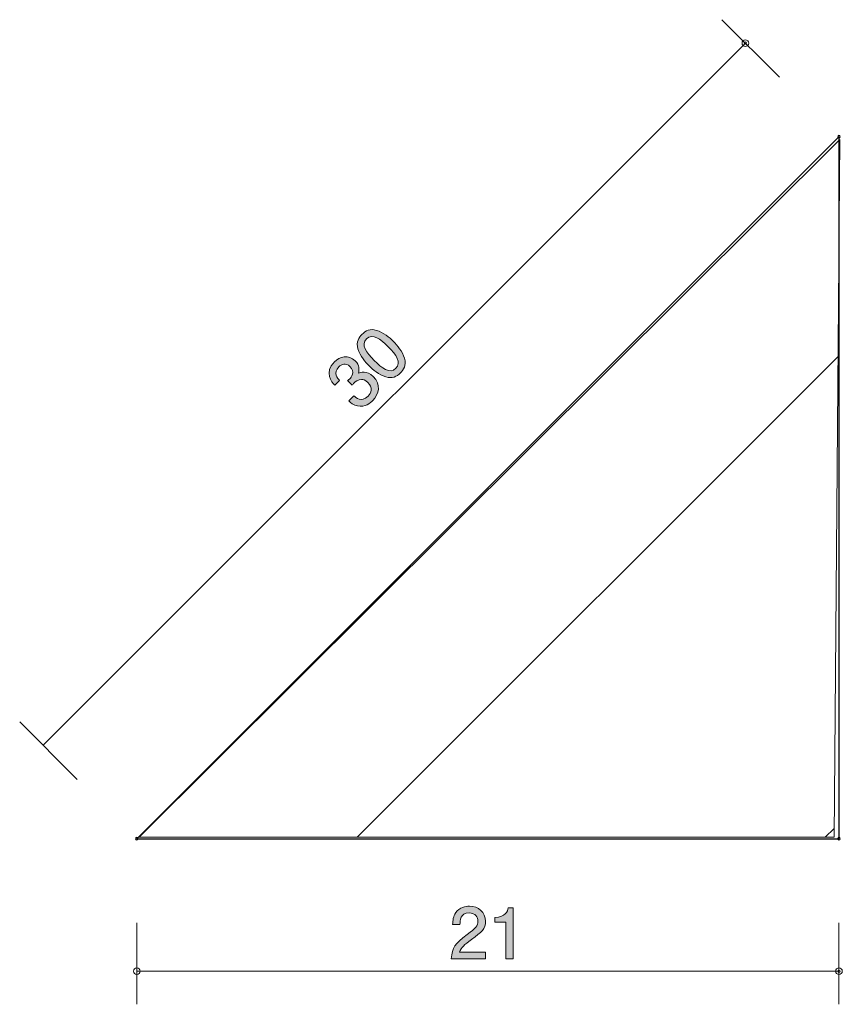
# Model space of a CAD drawing. Units: inches. Extents: x 78.4 to 103.3, y -142.7 to -112.9.
import ezdxf

# ---------------------------------------------------------------- set-up
doc = ezdxf.new("R2010")
doc.units = ezdxf.units.IN
doc.header["$MEASUREMENT"] = 0
doc.layers.add('_U+30EC_U+30A4_U+30E4_U+30FC 1', color=7, linetype='Continuous')

# ---------------------------------------------------------------- blocks, each defined once
blk = doc.blocks.new('block 2')
at = {"layer": '_U+30EC_U+30A4_U+30E4_U+30FC 1', "true_color": 0x221814}
h = blk.add_hatch(color=179, dxfattribs=at)
h.dxf.hatch_style = 2
edge = h.paths.add_edge_path()
edge.add_spline(control_points=[(92.094, -140.727), (91.876, -140.885), (91.783, -140.96), (91.734, -141.104), (91.734, -141.104), (92.513, -141.104), (92.513, -141.104), (92.513, -141.104), (92.513, -141.309), (92.513, -141.309), (92.513, -141.309), (91.485, -141.309), (91.485, -141.309), (91.517, -140.951), (91.582, -140.873), (91.967, -140.575), (92.223, -140.376), (92.289, -140.308), (92.289, -140.171), (92.289, -140.052), (92.217, -139.921), (92.02, -139.921), (91.76, -139.921), (91.751, -140.152), (91.747, -140.268), (91.747, -140.268), (91.523, -140.268), (91.523, -140.268), (91.531, -140.141), (91.542, -140.029), (91.622, -139.91), (91.732, -139.75), (91.918, -139.716), (92.035, -139.716), (92.312, -139.716), (92.519, -139.9), (92.519, -140.173), (92.519, -140.401), (92.403, -140.501), (92.094, -140.727)], knot_values=[0, 0, 0, 0, 1, 1, 1, 2, 2, 2, 3, 3, 3, 4, 4, 4, 5, 5, 5, 6, 6, 6, 7, 7, 7, 8, 8, 8, 9, 9, 9, 10, 10, 10, 11, 11, 11, 12, 12, 12, 13, 13, 13, 13], degree=3, periodic=1)
h = blk.add_hatch(color=179, dxfattribs=at)
h.dxf.hatch_style = 2
edge = h.paths.add_edge_path()
edge.add_spline(control_points=[(93.129, -141.309), (93.129, -141.309), (93.129, -140.204), (93.129, -140.204), (93.129, -140.204), (92.799, -140.204), (92.799, -140.204), (92.799, -140.204), (92.799, -140.056), (92.799, -140.056), (93.131, -140.041), (93.178, -139.879), (93.207, -139.764), (93.207, -139.764), (93.353, -139.764), (93.353, -139.764), (93.353, -139.764), (93.353, -141.309), (93.353, -141.309), (93.353, -141.309), (93.129, -141.309), (93.129, -141.309)], knot_values=[0, 0, 0, 0, 1, 1, 1, 2, 2, 2, 3, 3, 3, 4, 4, 4, 5, 5, 5, 6, 6, 6, 7, 7, 7, 7], degree=3, periodic=1)
at = {"layer": '_U+30EC_U+30A4_U+30E4_U+30FC 1', "lineweight": 0}
for points, knots in [([(92.094, -140.727), (91.876, -140.885), (91.783, -140.96), (91.734, -141.104), (91.734, -141.104), (92.513, -141.104), (92.513, -141.104), (92.513, -141.104), (92.513, -141.309), (92.513, -141.309), (92.513, -141.309), (91.485, -141.309), (91.485, -141.309), (91.517, -140.951), (91.582, -140.873), (91.967, -140.575), (92.223, -140.376), (92.289, -140.308), (92.289, -140.171), (92.289, -140.052), (92.217, -139.921), (92.02, -139.921), (91.76, -139.921), (91.751, -140.152), (91.747, -140.268), (91.747, -140.268), (91.523, -140.268), (91.523, -140.268), (91.531, -140.141), (91.542, -140.029), (91.622, -139.91), (91.732, -139.75), (91.918, -139.716), (92.035, -139.716), (92.312, -139.716), (92.519, -139.9), (92.519, -140.173), (92.519, -140.401), (92.403, -140.501), (92.094, -140.727)], [0, 0, 0, 0, 1, 1, 1, 2, 2, 2, 3, 3, 3, 4, 4, 4, 5, 5, 5, 6, 6, 6, 7, 7, 7, 8, 8, 8, 9, 9, 9, 10, 10, 10, 11, 11, 11, 12, 12, 12, 13, 13, 13, 13]), ([(93.129, -141.309), (93.129, -141.309), (93.129, -140.204), (93.129, -140.204), (93.129, -140.204), (92.799, -140.204), (92.799, -140.204), (92.799, -140.204), (92.799, -140.056), (92.799, -140.056), (93.131, -140.041), (93.178, -139.879), (93.207, -139.764), (93.207, -139.764), (93.353, -139.764), (93.353, -139.764), (93.353, -139.764), (93.353, -141.309), (93.353, -141.309), (93.353, -141.309), (93.129, -141.309), (93.129, -141.309)], [0, 0, 0, 0, 1, 1, 1, 2, 2, 2, 3, 3, 3, 4, 4, 4, 5, 5, 5, 6, 6, 6, 7, 7, 7, 7])]:
    blk.add_open_spline(points, degree=3, knots=knots, dxfattribs=at)
blk = doc.blocks.new('block 3')
at = {"layer": '_U+30EC_U+30A4_U+30E4_U+30FC 1', "true_color": 0x221814}
h = blk.add_hatch(color=179, dxfattribs=at)
h.dxf.hatch_style = 2
edge = h.paths.add_edge_path()
edge.add_spline(control_points=[(90.069, -123.16), (90.141, -123.385), (90.032, -123.521), (89.949, -123.603), (89.836, -123.717), (89.703, -123.784), (89.507, -123.723), (89.296, -123.658), (89.115, -123.504), (89, -123.389), (88.898, -123.288), (88.732, -123.098), (88.666, -122.882), (88.599, -122.662), (88.696, -122.532), (88.787, -122.441), (88.899, -122.329), (89.032, -122.258), (89.228, -122.32), (89.435, -122.385), (89.613, -122.531), (89.735, -122.653), (89.857, -122.774), (90.005, -122.953), (90.069, -123.16)], knot_values=[0, 0, 0, 0, 1, 1, 1, 2, 2, 2, 3, 3, 3, 4, 4, 4, 5, 5, 5, 6, 6, 6, 7, 7, 7, 8, 8, 8, 8], degree=3, periodic=1)
edge = h.paths.add_edge_path()
edge.add_spline(control_points=[(88.923, -122.577), (88.747, -122.754), (88.914, -122.987), (89.158, -123.231), (89.384, -123.457), (89.628, -123.649), (89.812, -123.466), (89.987, -123.29), (89.822, -123.057), (89.577, -122.812), (89.351, -122.586), (89.106, -122.394), (88.923, -122.577)], knot_values=[0, 0, 0, 0, 1, 1, 1, 2, 2, 2, 3, 3, 3, 4, 4, 4, 4], degree=3, periodic=1)
h = blk.add_hatch(color=179, dxfattribs=at)
h.dxf.hatch_style = 2
edge = h.paths.add_edge_path()
edge.add_spline(control_points=[(89.111, -124.441), (89.044, -124.509), (88.875, -124.648), (88.655, -124.604), (88.523, -124.577), (88.45, -124.51), (88.387, -124.453), (88.387, -124.453), (88.543, -124.298), (88.543, -124.298), (88.597, -124.348), (88.77, -124.507), (88.971, -124.307), (89.068, -124.209), (89.126, -124.052), (88.965, -123.891), (88.882, -123.809), (88.821, -123.801), (88.776, -123.801), (88.671, -123.801), (88.58, -123.874), (88.541, -123.913), (88.528, -123.927), (88.504, -123.954), (88.487, -123.976), (88.487, -123.976), (88.35, -123.838), (88.35, -123.838), (88.381, -123.816), (88.413, -123.788), (88.417, -123.783), (88.464, -123.737), (88.589, -123.581), (88.422, -123.414), (88.296, -123.288), (88.164, -123.342), (88.087, -123.42), (87.9, -123.607), (88.058, -123.777), (88.106, -123.831), (88.106, -123.831), (87.962, -123.975), (87.962, -123.975), (87.88, -123.88), (87.633, -123.595), (87.956, -123.272), (88.115, -123.113), (88.375, -123.032), (88.585, -123.242), (88.716, -123.373), (88.707, -123.499), (88.68, -123.613), (88.743, -123.589), (88.929, -123.517), (89.125, -123.713), (89.364, -123.952), (89.307, -124.245), (89.111, -124.441)], knot_values=[0, 0, 0, 0, 1, 1, 1, 2, 2, 2, 3, 3, 3, 4, 4, 4, 5, 5, 5, 6, 6, 6, 7, 7, 7, 8, 8, 8, 9, 9, 9, 10, 10, 10, 11, 11, 11, 12, 12, 12, 13, 13, 13, 14, 14, 14, 15, 15, 15, 16, 16, 16, 17, 17, 17, 18, 18, 18, 19, 19, 19, 19], degree=3, periodic=1)
at = {"layer": '_U+30EC_U+30A4_U+30E4_U+30FC 1', "lineweight": 0}
for points, knots in [([(90.069, -123.16), (90.141, -123.385), (90.032, -123.521), (89.949, -123.603), (89.836, -123.717), (89.703, -123.784), (89.507, -123.723), (89.296, -123.658), (89.115, -123.504), (89, -123.389), (88.898, -123.288), (88.732, -123.098), (88.666, -122.882), (88.599, -122.662), (88.696, -122.532), (88.787, -122.441), (88.899, -122.329), (89.032, -122.258), (89.228, -122.32), (89.435, -122.385), (89.613, -122.531), (89.735, -122.653), (89.857, -122.774), (90.005, -122.953), (90.069, -123.16)], [0, 0, 0, 0, 1, 1, 1, 2, 2, 2, 3, 3, 3, 4, 4, 4, 5, 5, 5, 6, 6, 6, 7, 7, 7, 8, 8, 8, 8]), ([(88.923, -122.577), (88.747, -122.754), (88.914, -122.987), (89.158, -123.231), (89.384, -123.457), (89.628, -123.649), (89.812, -123.466), (89.987, -123.29), (89.822, -123.057), (89.577, -122.812), (89.351, -122.586), (89.106, -122.394), (88.923, -122.577)], [0, 0, 0, 0, 1, 1, 1, 2, 2, 2, 3, 3, 3, 4, 4, 4, 4]), ([(89.111, -124.441), (89.044, -124.509), (88.875, -124.648), (88.655, -124.604), (88.523, -124.577), (88.45, -124.51), (88.387, -124.453), (88.387, -124.453), (88.543, -124.298), (88.543, -124.298), (88.597, -124.348), (88.77, -124.507), (88.971, -124.307), (89.068, -124.209), (89.126, -124.052), (88.965, -123.891), (88.882, -123.809), (88.821, -123.801), (88.776, -123.801), (88.671, -123.801), (88.58, -123.874), (88.541, -123.913), (88.528, -123.927), (88.504, -123.954), (88.487, -123.976), (88.487, -123.976), (88.35, -123.838), (88.35, -123.838), (88.381, -123.816), (88.413, -123.788), (88.417, -123.783), (88.464, -123.737), (88.589, -123.581), (88.422, -123.414), (88.296, -123.288), (88.164, -123.342), (88.087, -123.42), (87.9, -123.607), (88.058, -123.777), (88.106, -123.831), (88.106, -123.831), (87.962, -123.975), (87.962, -123.975), (87.88, -123.88), (87.633, -123.595), (87.956, -123.272), (88.115, -123.113), (88.375, -123.032), (88.585, -123.242), (88.716, -123.373), (88.707, -123.499), (88.68, -123.613), (88.743, -123.589), (88.929, -123.517), (89.125, -123.713), (89.364, -123.952), (89.307, -124.245), (89.111, -124.441)], [0, 0, 0, 0, 1, 1, 1, 2, 2, 2, 3, 3, 3, 4, 4, 4, 5, 5, 5, 6, 6, 6, 7, 7, 7, 8, 8, 8, 9, 9, 9, 10, 10, 10, 11, 11, 11, 12, 12, 12, 13, 13, 13, 14, 14, 14, 15, 15, 15, 16, 16, 16, 17, 17, 17, 18, 18, 18, 19, 19, 19, 19])]:
    blk.add_open_spline(points, degree=3, knots=knots, dxfattribs=at)

msp = doc.modelspace()

# ---------------------------------------------------------------- hatches: boundary and pattern name
at = {"layer": '_U+30EC_U+30A4_U+30E4_U+30FC 1', "true_color": 0x000000}
h = msp.add_hatch(dxfattribs=at)
h.set_pattern_fill('AI_USER_DEFINED_HATCH', color=178, scale=10, angle=45, style=2, pattern_type=0)
h.set_pattern_definition([(45, (0, 0), (-7.07107, 7.07107), [])])
h.paths.add_polyline_path([(82.055, -137.634), (103.046, -137.634), (103.222, -116.555)])

# ---------------------------------------------------------------- linework, layer by layer
at = {"layer": '_U+30EC_U+30A4_U+30E4_U+30FC 1', "color": 179, "lineweight": 9, "true_color": 0x221814}
for points in [[(101.4, -114.672), (99.66, -112.933)], [(79.155, -134.853), (100.367, -113.64)], [(80.187, -135.886), (78.447, -134.146)], [(81.983, -140.222), (81.983, -142.681)], [(103.196, -140.222), (103.196, -142.681)], [(81.983, -141.682), (103.196, -141.682)]]:
    msp.add_lwpolyline(points, dxfattribs=at)
at = {"layer": '_U+30EC_U+30A4_U+30E4_U+30FC 1', "color": 179, "lineweight": 25, "true_color": 0x221814}
for points in [[(81.983, -137.682), (103.196, -116.469)], [(103.196, -116.469), (103.196, -137.682)], [(81.983, -137.682), (103.196, -137.682)]]:
    msp.add_lwpolyline(points, dxfattribs=at)
at = {"layer": '_U+30EC_U+30A4_U+30E4_U+30FC 1', "lineweight": 0}
msp.add_lwpolyline([(82.055, -137.634), (103.046, -137.634), (103.222, -116.555), (82.055, -137.634)], dxfattribs=at)
at = {"layer": '_U+30EC_U+30A4_U+30E4_U+30FC 1', "color": 179, "lineweight": 9, "true_color": 0x221814}
for points in [[(100.468, -113.64), (100.468, -113.585), (100.423, -113.54), (100.367, -113.54), (100.312, -113.54), (100.267, -113.585), (100.267, -113.64), (100.267, -113.695), (100.312, -113.74), (100.367, -113.74), (100.423, -113.74), (100.468, -113.695), (100.468, -113.64)], [(100.403, -113.64), (100.403, -113.659), (100.387, -113.675), (100.367, -113.675), (100.348, -113.675), (100.332, -113.659), (100.332, -113.64), (100.332, -113.62), (100.348, -113.605), (100.367, -113.605), (100.387, -113.605), (100.403, -113.62), (100.403, -113.64)], [(82.083, -141.682), (82.083, -141.626), (82.038, -141.582), (81.983, -141.582), (81.928, -141.582), (81.883, -141.626), (81.883, -141.682), (81.883, -141.737), (81.928, -141.782), (81.983, -141.782), (82.038, -141.782), (82.083, -141.737), (82.083, -141.682)], [(103.296, -141.682), (103.296, -141.626), (103.251, -141.582), (103.196, -141.582), (103.141, -141.582), (103.096, -141.626), (103.096, -141.682), (103.096, -141.737), (103.141, -141.782), (103.196, -141.782), (103.251, -141.782), (103.296, -141.737), (103.296, -141.682)], [(103.231, -141.682), (103.231, -141.701), (103.215, -141.717), (103.196, -141.717), (103.176, -141.717), (103.161, -141.701), (103.161, -141.682), (103.161, -141.662), (103.176, -141.646), (103.196, -141.646), (103.215, -141.646), (103.231, -141.662), (103.231, -141.682)]]:
    msp.add_open_spline(points, degree=3, knots=[0, 0, 0, 0, 1, 1, 1, 2, 2, 2, 3, 3, 3, 4, 4, 4, 4], dxfattribs=at)
at = {"layer": '_U+30EC_U+30A4_U+30E4_U+30FC 1', "color": 179, "lineweight": 25, "true_color": 0x221814}
for points in [[(103.231, -116.469), (103.231, -116.488), (103.215, -116.504), (103.196, -116.504), (103.176, -116.504), (103.161, -116.488), (103.161, -116.469), (103.161, -116.449), (103.176, -116.433), (103.196, -116.433), (103.215, -116.433), (103.231, -116.449), (103.231, -116.469)], [(82.018, -137.682), (82.018, -137.701), (82.002, -137.717), (81.983, -137.717), (81.963, -137.717), (81.947, -137.701), (81.947, -137.682), (81.947, -137.662), (81.963, -137.646), (81.983, -137.646), (82.002, -137.646), (82.018, -137.662), (82.018, -137.682)], [(82.018, -137.682), (82.018, -137.701), (82.002, -137.717), (81.983, -137.717), (81.963, -137.717), (81.947, -137.701), (81.947, -137.682), (81.947, -137.662), (81.963, -137.646), (81.983, -137.646), (82.002, -137.646), (82.018, -137.662), (82.018, -137.682)], [(103.231, -137.682), (103.231, -137.701), (103.215, -137.717), (103.196, -137.717), (103.176, -137.717), (103.161, -137.701), (103.161, -137.682), (103.161, -137.662), (103.176, -137.646), (103.196, -137.646), (103.215, -137.646), (103.231, -137.662), (103.231, -137.682)]]:
    msp.add_open_spline(points, degree=3, knots=[0, 0, 0, 0, 1, 1, 1, 2, 2, 2, 3, 3, 3, 4, 4, 4, 4], dxfattribs=at)

# ---------------------------------------------------------------- block references
at = {"layer": '_U+30EC_U+30A4_U+30E4_U+30FC 1'}
for name in ['block 3', 'block 2']:
    msp.add_blockref(name, (0, 0), dxfattribs=at)

doc.saveas('drawing.dxf')
